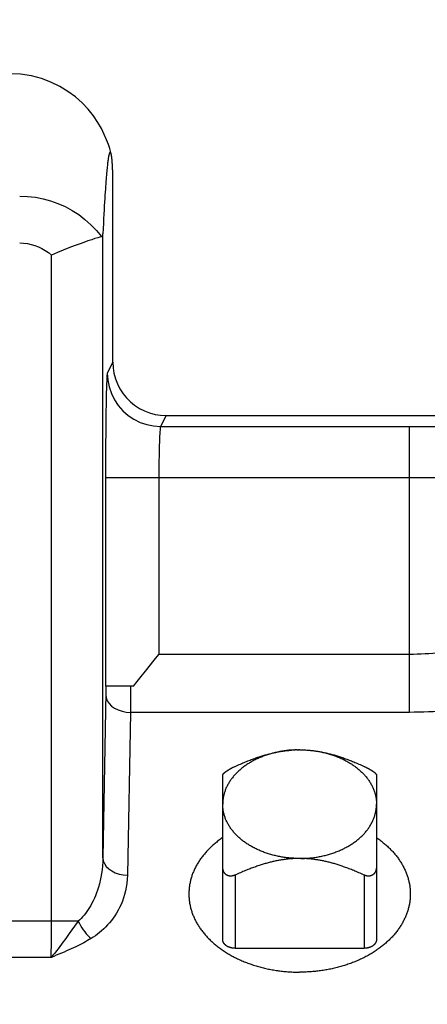
# Model space of a CAD drawing. Units: inches. Extents: x 0 to 180, y -147 to 17.
# Drawn here: x 8 to 8, y 8 to 9 of the extents above; entities that cross this region are included whole.
import ezdxf

# ---------------------------------------------------------------- set-up
doc = ezdxf.new("R2010")
doc.units = ezdxf.units.IN
doc.header["$LTSCALE"] = 1.21
doc.header["$MEASUREMENT"] = 0
doc.layers.get('0').update_dxf_attribs({"linetype": 'CONTINUOUS'})
for name, color, linetype in [('AXIS', 7, 'CONTINUOUS'), ('DIMENSIONS', 7, 'CONTINUOUS'), ('ROUNDS', 7, 'CONTINUOUS')]:
    doc.layers.add(name, color=color, linetype=linetype)
doc.styles.get("Standard").update_dxf_attribs({"font": 'txt', "width": 0.8})
doc.dimstyles.new('DIMSTYLE_2', dxfattribs={"dimtxt": 0.125, "dimasz": 0.1875, "dimexe": 0.125, "dimexo": 0.0625, "dimgap": 0.09, "dimtad": 0, "dimtih": 1, "dimtoh": 1, "dimlfac": 4, "dimzin": 4, "dimdsep": 46, "dimtxsty": 'STANDARD', "dimblk": '_FILLED', "dimblk1": '_FILLED', "dimblk2": '_FILLED', "dimcen": 0.09, "dimadec": 0, "dimazin": 0, "dimtp": 0.01, "dimtm": 0.01, "dimtfac": 1, "dimtmove": 0, "dimatfit": 2, "dimldrblk": '_FILLED', "dimfxl": 1, "dimtolj": 1, "dimtzin": 4, "dimarcsym": 0})
doc.dimstyles.new('DIMSTYLE_3', dxfattribs={"dimtxt": 0.125, "dimasz": 0.1875, "dimexe": 0.125, "dimexo": 0.0625, "dimgap": 0.0625, "dimtad": 0, "dimtih": 1, "dimtoh": 1, "dimlfac": 4, "dimzin": 4, "dimdsep": 46, "dimtxsty": 'STANDARD', "dimblk": '_FILLED', "dimblk1": '_FILLED', "dimblk2": '_FILLED', "dimcen": 0.09, "dimadec": 0, "dimazin": 0, "dimtp": 0.01, "dimtm": 0.01, "dimtfac": 1, "dimtofl": 0, "dimtmove": 0, "dimatfit": 3, "dimldrblk": '_FILLED', "dimfxl": 1, "dimtolj": 1, "dimtzin": 4, "dimarcsym": 0})

# ---------------------------------------------------------------- blocks, each defined once
blk = doc.blocks.new('_FILLED')
at = {"color": 0, "linetype": 'BYBLOCK'}
blk.add_solid([(0, 0), (-1, 0.1667), (-1, -0.1667)], dxfattribs=at)
blk = doc.blocks.new('*D4')
at = {"layer": 'DIMENSIONS', "color": 2, "linetype": 'CONTINUOUS'}
for p, q in [((4.89342, 8.38124), (4.89342, 10.76492)), ((9.70592, 10.1394), (9.70592, 10.76492)), ((4.89342, 10.63992), (6.98717, 10.63992)), ((9.70592, 10.63992), (7.61217, 10.63992))]:
    blk.add_line(p, q, dxfattribs=at)
at = {"layer": 'DIMENSIONS', "color": 2, "linetype": 'CONTINUOUS', "xscale": 0.1875, "yscale": 0.1875, "zscale": 0.1875, "rotation": 180}
blk.add_blockref('_FILLED', (4.89342, 10.63992), dxfattribs=at)
at = {"layer": 'DIMENSIONS', "color": 2, "linetype": 'CONTINUOUS', "xscale": 0.1875, "yscale": 0.1875, "zscale": 0.1875}
blk.add_blockref('_FILLED', (9.70592, 10.63992), dxfattribs=at)
blk = doc.blocks.new('*D18')
at = {"layer": 'DIMENSIONS', "color": 2, "linetype": 'CONTINUOUS'}
for p, q in [((8.36212, 10.0468), (8.17462, 10.0468)), ((9.12769, 8.75863), (8.36212, 10.0468))]:
    blk.add_line(p, q, dxfattribs=at)
at = {"layer": 'DIMENSIONS', "color": 2, "linetype": 'CONTINUOUS', "xscale": 0.1875, "yscale": 0.1875, "zscale": 0.1875, "rotation": 300.723504543}
blk.add_blockref('_FILLED', (9.12769, 8.75863), dxfattribs=at)

msp = doc.modelspace()

# ---------------------------------------------------------------- linework, layer by layer
at = {"layer": 'AXIS', "color": 7, "linetype": 'CONTINUOUS'}
for p, q in [((7.60807, 8.98447), (7.60803, 8.98473)), ((7.60811, 8.98421), (7.60807, 8.98447)), ((7.60814, 8.98396), (7.60811, 8.98421)), ((7.60817, 8.9837), (7.60814, 8.98396)), ((7.60825, 8.98304), (7.60822, 8.9833)), ((7.60827, 8.98277), (7.60825, 8.98304)), ((7.6083, 8.98249), (7.60827, 8.98277)), ((7.60833, 8.9822), (7.6083, 8.98249)), ((7.60837, 8.98174), (7.60833, 8.9822)), ((7.60841, 8.98125), (7.60837, 8.98174)), ((7.60845, 8.98071), (7.60841, 8.98125)), ((7.60849, 8.98009), (7.60845, 8.98071)), ((7.60852, 8.97963), (7.60849, 8.98009)), ((7.60855, 8.97914), (7.60852, 8.97963)), ((7.60857, 8.97861), (7.60855, 8.97914)), ((7.6086, 8.97805), (7.60857, 8.97861)), ((7.60862, 8.97746), (7.6086, 8.97805)), ((7.60865, 8.97683), (7.60862, 8.97746)), ((7.60867, 8.97616), (7.60865, 8.97683)), ((7.60869, 8.97544), (7.60867, 8.97616)), ((7.6087, 8.97465), (7.60869, 8.97544)), ((7.60871, 8.97374), (7.6087, 8.97465)), ((7.60872, 8.97271), (7.60871, 8.97374)), ((7.60872, 8.85914), (7.60872, 8.97271)), ((7.6412, 8.82664), (7.97128, 8.82664)), ((7.6213, 8.66146), (7.60432, 8.66146)), ((7.71901, 8.62261), (7.71822, 8.62256)), ((7.71877, 8.6226), (7.71932, 8.62263)), ((7.71901, 8.62261), (7.71987, 8.62265)), ((7.72046, 8.62267), (7.71973, 8.62265)), ((7.72118, 8.62269), (7.72042, 8.62267)), ((7.72097, 8.62269), (7.72152, 8.6227)), ((7.72118, 8.62269), (7.72207, 8.62271)), ((7.72262, 8.62271), (7.7219, 8.62271)), ((7.72262, 8.62271), (7.72334, 8.62271)), ((7.72317, 8.62271), (7.72406, 8.62269)), ((7.72372, 8.6227), (7.72427, 8.62269)), ((7.72406, 8.62269), (7.72482, 8.62267)), ((7.72478, 8.62267), (7.72551, 8.62265)), ((7.72537, 8.62265), (7.72623, 8.62261)), ((7.72592, 8.62263), (7.72647, 8.6226)), ((7.72623, 8.62261), (7.72702, 8.62256)), ((7.68238, 8.61216), (7.68272, 8.61232)), ((7.76235, 8.6124), (7.76269, 8.61224)), ((7.67574, 8.50692), (7.67574, 8.60726)), ((7.76949, 8.60726), (7.76949, 8.50692))]:
    msp.add_line(p, q, dxfattribs=at)
at = {"layer": 'AXIS', "color": 9, "linetype": 'CONTINUOUS'}
for p, q in [((7.60271, 8.55687), (7.60271, 8.93741)), ((7.57146, 8.51815), (7.57146, 8.92453)), ((7.60872, 8.85914), (7.60539, 8.85249)), ((7.6412, 8.82664), (7.63789, 8.82001)), ((7.63789, 8.82001), (7.78967, 8.82001)), ((7.78967, 8.64557), (7.78967, 8.82001)), ((7.60432, 8.78878), (7.60432, 8.66146)), ((7.60432, 8.78878), (7.78967, 8.78878)), ((7.63681, 8.78878), (7.63681, 8.68092)), ((7.78967, 8.68092), (7.63681, 8.68092)), ((7.60447, 8.65791), (7.60271, 8.55687)), ((7.60449, 8.65967), (7.60447, 8.65791)), ((7.60451, 8.66146), (7.60449, 8.65967)), ((7.61957, 8.66146), (7.61955, 8.6588)), ((7.61944, 8.64557), (7.6177, 8.54626)), ((7.78967, 8.64557), (7.61944, 8.64557)), ((7.68324, 8.54628), (7.68324, 8.50162)), ((7.76199, 8.54628), (7.76199, 8.50162)), ((7.58769, 8.51815), (7.4364, 8.51815)), ((7.58546, 8.51506), (7.58223, 8.51058)), ((7.58769, 8.51815), (7.58546, 8.51506)), ((7.57113, 8.49605), (7.43695, 8.49606))]:
    msp.add_line(p, q, dxfattribs=at)
at = {"layer": 'AXIS', "color": 7, "linetype": 'CONTINUOUS'}
for points in [[(7.60774, 8.98628), (7.60749, 8.98722), (7.60684, 8.9895), (7.60603, 8.99199), (7.60497, 8.99486), (7.60357, 8.99815), (7.60179, 9.00175), (7.5996, 9.00553), (7.59693, 9.00946), (7.59374, 9.01347), (7.59008, 9.01734), (7.58599, 9.021), (7.58141, 9.02441), (7.57641, 9.02746), (7.57103, 9.03009), (7.56527, 9.03225), (7.5591, 9.03387), (7.55254, 9.03489), (7.54621, 9.03521)], [(7.60771, 8.9864), (7.60768, 8.9865), (7.60765, 8.9866), (7.60762, 8.9867), (7.60758, 8.98679), (7.60755, 8.98688), (7.60752, 8.98696), (7.60748, 8.98704), (7.60745, 8.98711), (7.60741, 8.98717), (7.60737, 8.98722), (7.60733, 8.98727), (7.60729, 8.98731), (7.60725, 8.98733), (7.60721, 8.98735), (7.60716, 8.98736), (7.60712, 8.98735), (7.60707, 8.98733), (7.60702, 8.9873), (7.60697, 8.98725), (7.60692, 8.98719), (7.60687, 8.98711), (7.60682, 8.98701), (7.60676, 8.9869), (7.60671, 8.98676), (7.60665, 8.98661), (7.60659, 8.98643), (7.60653, 8.98623), (7.60647, 8.98601), (7.60641, 8.98575), (7.60634, 8.98547), (7.60628, 8.98517), (7.60621, 8.98483), (7.60614, 8.98445), (7.60607, 8.98405), (7.60599, 8.9836), (7.60592, 8.98312), (7.60584, 8.9826), (7.60576, 8.98203), (7.60568, 8.98141), (7.60559, 8.98075), (7.60551, 8.98004), (7.60542, 8.97927), (7.60533, 8.97845), (7.60524, 8.97757), (7.60515, 8.97662), (7.60505, 8.97561), (7.60495, 8.97453), (7.60485, 8.97338), (7.60475, 8.97216), (7.60464, 8.97085), (7.60453, 8.96945), (7.60442, 8.96797), (7.60431, 8.96639), (7.60419, 8.9647), (7.60407, 8.96291), (7.60395, 8.961), (7.60383, 8.95897), (7.6037, 8.95681), (7.60357, 8.95451), (7.60343, 8.95207), (7.60329, 8.94948), (7.60315, 8.94673), (7.60301, 8.94379), (7.60286, 8.94069), (7.60271, 8.93741)], [(7.60803, 8.98473), (7.60802, 8.98485), (7.608, 8.98498), (7.60798, 8.9851), (7.60795, 8.98523), (7.60793, 8.98535), (7.60791, 8.98548), (7.60789, 8.9856), (7.60786, 8.98572), (7.60784, 8.98584), (7.60781, 8.98595), (7.60779, 8.98607), (7.60776, 8.98618), (7.60774, 8.98628)], [(7.60822, 8.9833), (7.6082, 8.98344), (7.60817, 8.9837)], [(7.60183, 8.93586), (7.60086, 8.93555), (7.59953, 8.93513), (7.59786, 8.93459), (7.59587, 8.93393), (7.59359, 8.93316), (7.59101, 8.93227), (7.58818, 8.93127), (7.58512, 8.93014), (7.58188, 8.92891), (7.57849, 8.92756), (7.57501, 8.9261), (7.57146, 8.92453)], [(7.60183, 8.93586), (7.60208, 8.93597), (7.60229, 8.93614), (7.60246, 8.93637), (7.60258, 8.93666), (7.60267, 8.93701), (7.60271, 8.93741)], [(7.60872, 8.85914), (7.60889, 8.85577), (7.60942, 8.85242), (7.6103, 8.84913), (7.61152, 8.84592), (7.61309, 8.84285), (7.61496, 8.83999), (7.61708, 8.83737), (7.61944, 8.83501), (7.62206, 8.83288), (7.62492, 8.83102), (7.62799, 8.82945), (7.63119, 8.82822), (7.63448, 8.82735), (7.63783, 8.82682), (7.6412, 8.82664)], [(7.62859, 8.6707), (7.634, 8.6774), (7.63681, 8.68092)], [(7.62132, 8.66146), (7.62361, 8.66443), (7.62604, 8.66751), (7.62859, 8.6707)], [(7.71829, 8.62257), (7.71758, 8.62252), (7.71686, 8.62246), (7.71614, 8.62239), (7.71543, 8.62232), (7.71472, 8.62223), (7.71401, 8.62214), (7.7133, 8.62205), (7.71259, 8.62194), (7.71189, 8.62183), (7.71119, 8.62171), (7.71049, 8.62158), (7.70979, 8.62144), (7.7091, 8.6213), (7.70841, 8.62115), (7.70772, 8.62099), (7.70704, 8.62083), (7.70636, 8.62065), (7.70569, 8.62047), (7.70502, 8.62028), (7.70435, 8.62009), (7.70369, 8.61989), (7.70303, 8.61968), (7.70237, 8.61946), (7.70173, 8.61923), (7.70108, 8.619), (7.70044, 8.61877), (7.69981, 8.61852), (7.69918, 8.61827), (7.69856, 8.61801), (7.69794, 8.61774), (7.69733, 8.61747), (7.69673, 8.61719), (7.69613, 8.61691), (7.69554, 8.61662), (7.69495, 8.61632), (7.69437, 8.61601), (7.6938, 8.6157), (7.69323, 8.61539), (7.69267, 8.61506), (7.69212, 8.61473), (7.69158, 8.6144), (7.69104, 8.61406), (7.69051, 8.61371), (7.68999, 8.61336), (7.68947, 8.613), (7.68897, 8.61264), (7.68847, 8.61227), (7.68798, 8.61189), (7.6875, 8.61151), (7.68702, 8.61113), (7.68656, 8.61074), (7.6861, 8.61034), (7.68565, 8.60994), (7.68521, 8.60954), (7.68478, 8.60913), (7.68436, 8.60871), (7.68395, 8.6083), (7.68354, 8.60787), (7.68315, 8.60744), (7.68277, 8.60701), (7.68239, 8.60658), (7.68202, 8.60614), (7.68167, 8.60569), (7.68132, 8.60524), (7.68099, 8.60479), (7.68066, 8.60434), (7.68034, 8.60388), (7.68004, 8.60342), (7.67974, 8.60295), (7.67945, 8.60248), (7.67918, 8.60201), (7.67891, 8.60154), (7.67865, 8.60106), (7.67841, 8.60058), (7.67817, 8.6001), (7.67795, 8.59961), (7.67774, 8.59912), (7.67753, 8.59863), (7.67734, 8.59814), (7.67716, 8.59765), (7.67699, 8.59715), (7.67683, 8.59665), (7.67668, 8.59616), (7.67654, 8.59565), (7.67642, 8.59515), (7.6763, 8.59465), (7.67619, 8.59414), (7.6761, 8.59364), (7.67602, 8.59313), (7.67594, 8.59262), (7.67588, 8.59211), (7.67583, 8.5916), (7.67579, 8.59109), (7.67577, 8.59058), (7.67575, 8.59007), (7.67574, 8.58956)], [(7.68324, 8.61257), (7.68409, 8.61295), (7.68492, 8.61332), (7.68573, 8.61368), (7.68653, 8.61402), (7.68732, 8.61436), (7.68809, 8.61469), (7.68885, 8.615), (7.6896, 8.61531), (7.69034, 8.61561), (7.69107, 8.6159), (7.69179, 8.61618), (7.69249, 8.61645), (7.69319, 8.61672), (7.69388, 8.61698), (7.69457, 8.61723), (7.69524, 8.61747), (7.69591, 8.61771), (7.69657, 8.61793), (7.69722, 8.61816), (7.69787, 8.61837), (7.69851, 8.61858), (7.69914, 8.61878), (7.69977, 8.61898), (7.70039, 8.61917), (7.70101, 8.61936), (7.70163, 8.61954), (7.70224, 8.61971), (7.70284, 8.61988), (7.70344, 8.62004), (7.70404, 8.6202), (7.70463, 8.62035), (7.70522, 8.6205), (7.70581, 8.62064), (7.70639, 8.62078), (7.70697, 8.62091), (7.70755, 8.62104), (7.70813, 8.62116), (7.7087, 8.62128), (7.70927, 8.62139), (7.70984, 8.6215), (7.71041, 8.6216), (7.71098, 8.6217), (7.71154, 8.6218), (7.7121, 8.62189), (7.71266, 8.62197), (7.71322, 8.62205), (7.71378, 8.62213), (7.71434, 8.6222), (7.7149, 8.62226), (7.71545, 8.62232), (7.71601, 8.62238), (7.71656, 8.62243), (7.71711, 8.62248), (7.71766, 8.62252)], [(7.72694, 8.62257), (7.72766, 8.62252), (7.72838, 8.62246), (7.7291, 8.62239), (7.72981, 8.62232), (7.73052, 8.62223), (7.73123, 8.62214), (7.73194, 8.62205), (7.73265, 8.62194), (7.73335, 8.62183), (7.73405, 8.62171), (7.73475, 8.62158), (7.73545, 8.62144), (7.73614, 8.6213), (7.73683, 8.62115), (7.73752, 8.62099), (7.7382, 8.62083), (7.73888, 8.62065), (7.73955, 8.62047), (7.74022, 8.62028), (7.74089, 8.62009), (7.74155, 8.61989), (7.74221, 8.61968), (7.74287, 8.61946), (7.74351, 8.61923), (7.74416, 8.619), (7.7448, 8.61877), (7.74543, 8.61852), (7.74606, 8.61827), (7.74668, 8.61801), (7.7473, 8.61774), (7.74791, 8.61747), (7.74851, 8.61719), (7.74911, 8.61691), (7.7497, 8.61662), (7.75029, 8.61632), (7.75087, 8.61601), (7.75144, 8.6157), (7.75201, 8.61539), (7.75257, 8.61506), (7.75312, 8.61473), (7.75366, 8.6144), (7.7542, 8.61406), (7.75473, 8.61371), (7.75525, 8.61336), (7.75577, 8.613), (7.75627, 8.61264), (7.75677, 8.61227), (7.75726, 8.61189), (7.75774, 8.61151), (7.75822, 8.61113), (7.75868, 8.61074), (7.75914, 8.61034), (7.75959, 8.60994), (7.76003, 8.60954), (7.76046, 8.60913), (7.76088, 8.60871), (7.76129, 8.6083), (7.76169, 8.60787), (7.76209, 8.60744), (7.76247, 8.60701), (7.76285, 8.60658), (7.76321, 8.60614), (7.76357, 8.60569), (7.76392, 8.60524), (7.76425, 8.60479), (7.76458, 8.60434), (7.7649, 8.60388), (7.7652, 8.60342), (7.7655, 8.60295), (7.76579, 8.60248), (7.76606, 8.60201), (7.76633, 8.60154), (7.76659, 8.60106), (7.76683, 8.60058), (7.76706, 8.6001), (7.76729, 8.59961), (7.7675, 8.59912), (7.76771, 8.59863), (7.7679, 8.59814), (7.76808, 8.59765), (7.76825, 8.59715), (7.76841, 8.59665), (7.76856, 8.59616), (7.7687, 8.59565), (7.76882, 8.59515), (7.76894, 8.59465), (7.76905, 8.59414), (7.76914, 8.59364), (7.76922, 8.59313), (7.76929, 8.59262), (7.76936, 8.59211), (7.76941, 8.5916), (7.76944, 8.59109), (7.76947, 8.59058), (7.76949, 8.59007), (7.76949, 8.58956)], [(7.72757, 8.62252), (7.72813, 8.62248), (7.72868, 8.62243), (7.72923, 8.62238), (7.72979, 8.62232), (7.73034, 8.62226), (7.7309, 8.6222), (7.73146, 8.62213), (7.73202, 8.62205), (7.73258, 8.62197), (7.73314, 8.62189), (7.7337, 8.6218), (7.73426, 8.6217), (7.73483, 8.6216), (7.7354, 8.6215), (7.73597, 8.62139), (7.73654, 8.62128), (7.73711, 8.62116), (7.73769, 8.62104), (7.73826, 8.62091), (7.73885, 8.62078), (7.73943, 8.62064), (7.74002, 8.6205), (7.74061, 8.62035), (7.7412, 8.6202), (7.7418, 8.62004), (7.7424, 8.61988), (7.743, 8.61971), (7.74361, 8.61954), (7.74423, 8.61936), (7.74485, 8.61917), (7.74547, 8.61898), (7.7461, 8.61878), (7.74673, 8.61858), (7.74737, 8.61837), (7.74802, 8.61816), (7.74867, 8.61793), (7.74933, 8.61771), (7.75, 8.61747), (7.75067, 8.61723), (7.75135, 8.61698), (7.75205, 8.61672), (7.75274, 8.61645), (7.75345, 8.61618), (7.75417, 8.6159), (7.7549, 8.61561), (7.75564, 8.61531), (7.75639, 8.615), (7.75715, 8.61469), (7.75792, 8.61436), (7.75871, 8.61402), (7.75951, 8.61368), (7.76032, 8.61332), (7.76115, 8.61295), (7.76199, 8.61257)], [(7.67574, 8.60726), (7.67575, 8.60731), (7.67575, 8.60736), (7.67576, 8.60741), (7.67578, 8.60746), (7.6758, 8.60751), (7.67582, 8.60756), (7.67584, 8.60761), (7.67587, 8.60767), (7.6759, 8.60773), (7.67594, 8.60778), (7.67598, 8.60784), (7.67602, 8.6079), (7.67606, 8.60796), (7.67611, 8.60802), (7.67616, 8.60808), (7.67621, 8.60815), (7.67627, 8.60821), (7.67633, 8.60827), (7.67639, 8.60834), (7.67645, 8.6084), (7.67652, 8.60847), (7.67659, 8.60854), (7.67666, 8.6086), (7.67673, 8.60867), (7.67681, 8.60874), (7.67689, 8.60881), (7.67697, 8.60888), (7.67705, 8.60894), (7.67714, 8.60901), (7.67722, 8.60908), (7.67731, 8.60916), (7.6774, 8.60923), (7.6775, 8.6093), (7.67759, 8.60937), (7.67769, 8.60944), (7.67779, 8.60951), (7.67789, 8.60959), (7.67799, 8.60966), (7.6781, 8.60973), (7.67821, 8.60981), (7.67832, 8.60988), (7.67843, 8.60996), (7.67854, 8.61003), (7.67866, 8.61011), (7.67877, 8.61018), (7.67889, 8.61026), (7.67902, 8.61033), (7.67914, 8.61041), (7.67927, 8.61049), (7.67939, 8.61056), (7.67952, 8.61064), (7.67965, 8.61072), (7.67979, 8.6108), (7.67992, 8.61088), (7.68006, 8.61096), (7.6802, 8.61103), (7.68034, 8.61111), (7.68049, 8.61119), (7.68064, 8.61127), (7.68078, 8.61135), (7.68093, 8.61143), (7.68109, 8.61151), (7.68124, 8.61159), (7.6814, 8.61168)], [(7.6814, 8.61168), (7.68172, 8.61184), (7.68188, 8.61192)], [(7.68188, 8.61192), (7.68221, 8.61208), (7.68238, 8.61216)], [(7.68272, 8.61232), (7.68307, 8.61249), (7.68324, 8.61257)], [(7.76199, 8.61257), (7.76217, 8.61249), (7.76235, 8.6124)], [(7.76269, 8.61224), (7.76303, 8.61208), (7.7632, 8.612), (7.76337, 8.61191)], [(7.76337, 8.61191), (7.7637, 8.61175), (7.76386, 8.61166), (7.76402, 8.61158), (7.76418, 8.6115), (7.76433, 8.61142), (7.76449, 8.61134), (7.76464, 8.61125), (7.76479, 8.61117), (7.76494, 8.61109), (7.76508, 8.61101), (7.76522, 8.61093), (7.76536, 8.61085), (7.7655, 8.61077), (7.76564, 8.61069), (7.76577, 8.61061), (7.7659, 8.61053), (7.76603, 8.61045), (7.76616, 8.61038), (7.76628, 8.6103), (7.7664, 8.61022), (7.76652, 8.61015), (7.76664, 8.61007), (7.76676, 8.60999), (7.76687, 8.60992), (7.76698, 8.60984), (7.76709, 8.60977), (7.7672, 8.60969), (7.7673, 8.60962), (7.76741, 8.60955), (7.76751, 8.60947), (7.7676, 8.6094), (7.7677, 8.60933), (7.76779, 8.60926), (7.76789, 8.60919), (7.76798, 8.60912), (7.76806, 8.60905), (7.76815, 8.60898), (7.76823, 8.60891), (7.76831, 8.60884), (7.76839, 8.60877), (7.76847, 8.6087), (7.76854, 8.60864), (7.76861, 8.60857), (7.76868, 8.6085), (7.76875, 8.60844), (7.76881, 8.60838), (7.76887, 8.60831), (7.76893, 8.60825), (7.76899, 8.60819), (7.76905, 8.60812), (7.7691, 8.60806), (7.76915, 8.608), (7.76919, 8.60794), (7.76923, 8.60788), (7.76927, 8.60783), (7.76931, 8.60777), (7.76934, 8.60771), (7.76937, 8.60766), (7.7694, 8.60761), (7.76943, 8.60755), (7.76945, 8.6075), (7.76946, 8.60745), (7.76948, 8.6074), (7.76949, 8.60736), (7.76949, 8.60731), (7.76949, 8.60726)], [(7.72317, 8.55642), (7.7219, 8.55642), (7.72118, 8.55643), (7.72046, 8.55645), (7.71973, 8.55648), (7.71901, 8.55652), (7.71829, 8.55656), (7.71758, 8.55661), (7.71686, 8.55667), (7.71614, 8.55674), (7.71543, 8.55681), (7.71472, 8.55689), (7.71401, 8.55698), (7.7133, 8.55708), (7.71259, 8.55719), (7.71189, 8.5573), (7.71119, 8.55742), (7.71049, 8.55755), (7.70979, 8.55768), (7.7091, 8.55783), (7.70841, 8.55798), (7.70772, 8.55814), (7.70704, 8.5583), (7.70636, 8.55848), (7.70569, 8.55866), (7.70502, 8.55884), (7.70435, 8.55904), (7.70369, 8.55924), (7.70303, 8.55945), (7.70237, 8.55967), (7.70173, 8.55989), (7.70108, 8.56012), (7.70044, 8.56036), (7.69981, 8.56061), (7.69918, 8.56086), (7.69856, 8.56112), (7.69794, 8.56138), (7.69733, 8.56165), (7.69673, 8.56193), (7.69613, 8.56222), (7.69554, 8.56251), (7.69495, 8.56281), (7.69437, 8.56311), (7.6938, 8.56342), (7.69323, 8.56374), (7.69267, 8.56406), (7.69212, 8.56439), (7.69158, 8.56473), (7.69104, 8.56507), (7.69051, 8.56542), (7.68999, 8.56577), (7.68947, 8.56613), (7.68897, 8.56649), (7.68847, 8.56686), (7.68798, 8.56723), (7.6875, 8.56761), (7.68702, 8.568), (7.68656, 8.56839), (7.6861, 8.56878), (7.68565, 8.56918), (7.68521, 8.56959), (7.68478, 8.57), (7.68436, 8.57041), (7.68395, 8.57083), (7.68354, 8.57126), (7.68315, 8.57168), (7.68277, 8.57211), (7.68239, 8.57255), (7.68202, 8.57299), (7.68167, 8.57343), (7.68132, 8.57388), (7.68099, 8.57433), (7.68066, 8.57479), (7.68034, 8.57525), (7.68004, 8.57571), (7.67974, 8.57618), (7.67945, 8.57664), (7.67918, 8.57712), (7.67891, 8.57759), (7.67865, 8.57807), (7.67841, 8.57855), (7.67817, 8.57903), (7.67795, 8.57952), (7.67774, 8.58), (7.67753, 8.58049), (7.67734, 8.58098), (7.67716, 8.58148), (7.67699, 8.58197), (7.67683, 8.58247), (7.67668, 8.58297), (7.67654, 8.58347), (7.67642, 8.58398), (7.6763, 8.58448), (7.67619, 8.58498), (7.6761, 8.58549), (7.67602, 8.586), (7.67594, 8.58651), (7.67588, 8.58701), (7.67583, 8.58752), (7.67579, 8.58803), (7.67577, 8.58854), (7.67575, 8.58905), (7.67574, 8.58956)], [(7.72334, 8.55642), (7.72406, 8.55643), (7.72478, 8.55645), (7.72551, 8.55648), (7.72623, 8.55652), (7.72694, 8.55656), (7.72766, 8.55661), (7.72838, 8.55667), (7.7291, 8.55674), (7.72981, 8.55681), (7.73052, 8.55689), (7.73123, 8.55698), (7.73194, 8.55708), (7.73265, 8.55719), (7.73335, 8.5573), (7.73405, 8.55742), (7.73475, 8.55755), (7.73545, 8.55768), (7.73614, 8.55783), (7.73683, 8.55798), (7.73752, 8.55814), (7.7382, 8.5583), (7.73888, 8.55848), (7.73955, 8.55866), (7.74022, 8.55884), (7.74089, 8.55904), (7.74155, 8.55924), (7.74221, 8.55945), (7.74287, 8.55967), (7.74351, 8.55989), (7.74416, 8.56012), (7.7448, 8.56036), (7.74543, 8.56061), (7.74606, 8.56086), (7.74668, 8.56112), (7.7473, 8.56138), (7.74791, 8.56165), (7.74851, 8.56193), (7.74911, 8.56222), (7.7497, 8.56251), (7.75029, 8.56281), (7.75087, 8.56311), (7.75144, 8.56342), (7.75201, 8.56374), (7.75257, 8.56406), (7.75312, 8.56439), (7.75366, 8.56473), (7.7542, 8.56507), (7.75473, 8.56542), (7.75525, 8.56577), (7.75577, 8.56613), (7.75627, 8.56649), (7.75677, 8.56686), (7.75726, 8.56723), (7.75774, 8.56761), (7.75822, 8.568), (7.75868, 8.56839), (7.75914, 8.56878), (7.75959, 8.56918), (7.76003, 8.56959), (7.76046, 8.57), (7.76088, 8.57041), (7.76129, 8.57083), (7.76169, 8.57126), (7.76209, 8.57168), (7.76247, 8.57211), (7.76285, 8.57255), (7.76321, 8.57299), (7.76357, 8.57343), (7.76392, 8.57388), (7.76425, 8.57433), (7.76458, 8.57479), (7.7649, 8.57525), (7.7652, 8.57571), (7.7655, 8.57618), (7.76579, 8.57664), (7.76606, 8.57712), (7.76633, 8.57759), (7.76659, 8.57807), (7.76683, 8.57855), (7.76706, 8.57903), (7.76729, 8.57952), (7.7675, 8.58), (7.76771, 8.58049), (7.7679, 8.58098), (7.76808, 8.58148), (7.76825, 8.58197), (7.76841, 8.58247), (7.76856, 8.58297), (7.7687, 8.58347), (7.76882, 8.58398), (7.76894, 8.58448), (7.76905, 8.58498), (7.76914, 8.58549), (7.76922, 8.586), (7.76929, 8.58651), (7.76936, 8.58701), (7.76941, 8.58752), (7.76944, 8.58803), (7.76947, 8.58854), (7.76949, 8.58905), (7.76949, 8.58956)], [(7.67574, 8.56911), (7.67546, 8.56891), (7.67489, 8.56851), (7.67433, 8.56811), (7.67377, 8.5677), (7.67322, 8.56729), (7.67267, 8.56687), (7.67214, 8.56645), (7.67161, 8.56602), (7.67108, 8.56559), (7.67057, 8.56515), (7.67006, 8.56471), (7.66956, 8.56427), (7.66907, 8.56382), (7.66858, 8.56337), (7.66811, 8.56291), (7.66764, 8.56245), (7.66717, 8.56198), (7.66672, 8.56152), (7.66627, 8.56104), (7.66584, 8.56057), (7.66541, 8.56009), (7.66498, 8.5596), (7.66457, 8.55912), (7.66416, 8.55863), (7.66377, 8.55813), (7.66338, 8.55764), (7.663, 8.55714), (7.66262, 8.55663), (7.66226, 8.55613), (7.6619, 8.55562), (7.66156, 8.55511), (7.66122, 8.55459), (7.66089, 8.55407), (7.66057, 8.55355), (7.66026, 8.55303), (7.65996, 8.5525), (7.65966, 8.55197), (7.65938, 8.55144), (7.6591, 8.55091), (7.65883, 8.55037), (7.65857, 8.54984), (7.65832, 8.5493), (7.65808, 8.54875), (7.65785, 8.54821), (7.65763, 8.54766), (7.65742, 8.54712), (7.65722, 8.54657), (7.65702, 8.54602), (7.65684, 8.54546), (7.65666, 8.54491), (7.6565, 8.54435), (7.65634, 8.5438), (7.65619, 8.54324), (7.65605, 8.54268), (7.65593, 8.54212), (7.65581, 8.54156), (7.6557, 8.54099), (7.6556, 8.54043), (7.65551, 8.53986), (7.65543, 8.5393), (7.65535, 8.53873), (7.65529, 8.53817), (7.65524, 8.5376), (7.6552, 8.53703), (7.65516, 8.53647), (7.65514, 8.5359), (7.65512, 8.53533), (7.65512, 8.53476), (7.65512, 8.53419), (7.65514, 8.53363), (7.65515, 8.53328)], [(7.76949, 8.56911), (7.76978, 8.56891), (7.77035, 8.56851), (7.77091, 8.56811), (7.77147, 8.5677), (7.77202, 8.56729), (7.77257, 8.56687), (7.7731, 8.56645), (7.77363, 8.56602), (7.77416, 8.56559), (7.77467, 8.56515), (7.77518, 8.56471), (7.77568, 8.56427), (7.77617, 8.56382), (7.77666, 8.56337), (7.77713, 8.56291), (7.7776, 8.56245), (7.77807, 8.56198), (7.77852, 8.56152), (7.77897, 8.56104), (7.7794, 8.56057), (7.77983, 8.56009), (7.78026, 8.5596), (7.78067, 8.55912), (7.78108, 8.55863), (7.78147, 8.55813), (7.78186, 8.55764), (7.78224, 8.55714), (7.78262, 8.55663), (7.78298, 8.55613), (7.78334, 8.55562), (7.78368, 8.55511), (7.78402, 8.55459), (7.78435, 8.55407), (7.78467, 8.55355), (7.78498, 8.55303), (7.78528, 8.5525), (7.78558, 8.55197), (7.78586, 8.55144), (7.78614, 8.55091), (7.78641, 8.55037), (7.78667, 8.54984), (7.78691, 8.5493), (7.78715, 8.54875), (7.78739, 8.54821), (7.78761, 8.54766), (7.78782, 8.54712), (7.78802, 8.54657), (7.78822, 8.54602), (7.7884, 8.54546), (7.78858, 8.54491), (7.78874, 8.54435), (7.7889, 8.5438), (7.78905, 8.54324), (7.78919, 8.54268), (7.78931, 8.54212), (7.78943, 8.54156), (7.78954, 8.54099), (7.78964, 8.54043), (7.78973, 8.53986), (7.78981, 8.5393), (7.78989, 8.53873), (7.78995, 8.53817), (7.79, 8.5376), (7.79004, 8.53703), (7.79008, 8.53647), (7.7901, 8.5359), (7.79012, 8.53533), (7.79012, 8.53476), (7.79012, 8.53419), (7.7901, 8.53363), (7.79009, 8.53328)], [(7.72334, 8.55642), (7.72207, 8.55642), (7.72152, 8.55641), (7.72097, 8.5564), (7.72042, 8.55638), (7.71987, 8.55636), (7.71932, 8.55634), (7.71877, 8.55631), (7.71822, 8.55627), (7.71766, 8.55623), (7.71711, 8.55619), (7.71656, 8.55614), (7.71601, 8.55609), (7.71545, 8.55603), (7.7149, 8.55597), (7.71434, 8.5559), (7.71378, 8.55583), (7.71322, 8.55576), (7.71266, 8.55568), (7.7121, 8.55559), (7.71154, 8.5555), (7.71098, 8.55541), (7.71041, 8.55531), (7.70984, 8.55521), (7.70927, 8.5551), (7.7087, 8.55499), (7.70813, 8.55487), (7.70755, 8.55475), (7.70697, 8.55462), (7.70639, 8.55449), (7.70581, 8.55435), (7.70522, 8.55421), (7.70463, 8.55406), (7.70404, 8.55391), (7.70344, 8.55375), (7.70284, 8.55359), (7.70224, 8.55342), (7.70163, 8.55325), (7.70101, 8.55307), (7.70039, 8.55288), (7.69977, 8.55269), (7.69914, 8.55249), (7.69851, 8.55229), (7.69787, 8.55208), (7.69722, 8.55186), (7.69657, 8.55164), (7.69591, 8.55141), (7.69524, 8.55118), (7.69457, 8.55094), (7.69388, 8.55069), (7.69319, 8.55043), (7.6925, 8.55016), (7.69179, 8.54989), (7.69107, 8.54961), (7.69034, 8.54932), (7.6896, 8.54902), (7.68885, 8.54871), (7.68809, 8.5484), (7.68732, 8.54807), (7.68653, 8.54773), (7.68573, 8.54739), (7.68492, 8.54703), (7.68409, 8.54666), (7.68324, 8.54628)], [(7.76199, 8.54628), (7.76115, 8.54666), (7.76032, 8.54703), (7.75951, 8.54739), (7.75871, 8.54773), (7.75792, 8.54807), (7.75715, 8.5484), (7.75639, 8.54871), (7.75564, 8.54902), (7.7549, 8.54932), (7.75417, 8.54961), (7.75345, 8.54989), (7.75274, 8.55016), (7.75205, 8.55043), (7.75136, 8.55069), (7.75067, 8.55094), (7.75, 8.55118), (7.74933, 8.55141), (7.74867, 8.55164), (7.74802, 8.55186), (7.74737, 8.55208), (7.74673, 8.55229), (7.7461, 8.55249), (7.74547, 8.55269), (7.74485, 8.55288), (7.74423, 8.55307), (7.74361, 8.55325), (7.743, 8.55342), (7.7424, 8.55359), (7.7418, 8.55375), (7.7412, 8.55391), (7.74061, 8.55406), (7.74002, 8.55421), (7.73943, 8.55435), (7.73885, 8.55449), (7.73826, 8.55462), (7.73769, 8.55475), (7.73711, 8.55487), (7.73654, 8.55499), (7.73597, 8.5551), (7.7354, 8.55521), (7.73483, 8.55531), (7.73426, 8.55541), (7.7337, 8.5555), (7.73314, 8.55559), (7.73258, 8.55568), (7.73202, 8.55576), (7.73146, 8.55583), (7.7309, 8.5559), (7.73034, 8.55597), (7.72979, 8.55603), (7.72923, 8.55609), (7.72868, 8.55614), (7.72813, 8.55619), (7.72757, 8.55623), (7.72702, 8.55627), (7.72647, 8.55631), (7.72592, 8.55634), (7.72537, 8.55636), (7.72482, 8.55638), (7.72427, 8.5564), (7.72372, 8.55641), (7.72317, 8.55642)], [(7.68324, 8.54628), (7.68307, 8.5462), (7.68289, 8.54613), (7.68272, 8.54606), (7.68255, 8.546), (7.68238, 8.54594), (7.68221, 8.54589), (7.68204, 8.54584), (7.68187, 8.5458), (7.6817, 8.54577), (7.68154, 8.54573), (7.68138, 8.54571), (7.68122, 8.54569), (7.68106, 8.54567), (7.68091, 8.54566), (7.68075, 8.54565), (7.6806, 8.54564), (7.68045, 8.54564), (7.6803, 8.54565), (7.68016, 8.54566), (7.68002, 8.54567), (7.67988, 8.54569), (7.67974, 8.54571), (7.6796, 8.54573), (7.67947, 8.54576), (7.67934, 8.54579), (7.67921, 8.54583), (7.67908, 8.54587), (7.67896, 8.54591), (7.67884, 8.54596), (7.67872, 8.546), (7.6786, 8.54606), (7.67848, 8.54611), (7.67837, 8.54617), (7.67826, 8.54624), (7.67815, 8.5463), (7.67804, 8.54637), (7.67794, 8.54644), (7.67783, 8.54652), (7.67773, 8.54659), (7.67764, 8.54668), (7.67754, 8.54676), (7.67745, 8.54685), (7.67735, 8.54694), (7.67726, 8.54703), (7.67717, 8.54713), (7.67709, 8.54723), (7.67701, 8.54733), (7.67693, 8.54744), (7.67685, 8.54755), (7.67677, 8.54766), (7.6767, 8.54778), (7.67663, 8.5479), (7.67656, 8.54802), (7.67649, 8.54815), (7.67643, 8.54827), (7.67636, 8.54841), (7.67631, 8.54854), (7.67625, 8.54868), (7.67619, 8.54882), (7.67614, 8.54897), (7.67609, 8.54912), (7.67605, 8.54927), (7.67601, 8.54942), (7.67597, 8.54958), (7.67593, 8.54975), (7.6759, 8.54991), (7.67586, 8.55008), (7.67584, 8.55026), (7.67581, 8.55044), (7.67579, 8.55062), (7.67578, 8.5508), (7.67576, 8.55099), (7.67575, 8.55118), (7.67575, 8.55138), (7.67574, 8.55158)], [(7.76949, 8.55158), (7.76949, 8.55138), (7.76949, 8.55117), (7.76948, 8.55098), (7.76946, 8.55079), (7.76944, 8.5506), (7.76942, 8.55041), (7.7694, 8.55023), (7.76937, 8.55005), (7.76934, 8.54988), (7.7693, 8.54971), (7.76926, 8.54954), (7.76922, 8.54938), (7.76918, 8.54922), (7.76913, 8.54907), (7.76908, 8.54892), (7.76903, 8.54877), (7.76897, 8.54863), (7.76891, 8.54849), (7.76885, 8.54835), (7.76879, 8.54822), (7.76872, 8.54809), (7.76865, 8.54796), (7.76858, 8.54784), (7.76851, 8.54772), (7.76843, 8.54761), (7.76835, 8.54749), (7.76827, 8.54738), (7.76819, 8.54728), (7.7681, 8.54718), (7.76802, 8.54708), (7.76793, 8.54698), (7.76784, 8.54689), (7.76774, 8.5468), (7.76765, 8.54671), (7.76755, 8.54663), (7.76745, 8.54655), (7.76735, 8.54648), (7.76725, 8.5464), (7.76714, 8.54633), (7.76703, 8.54627), (7.76692, 8.5462), (7.76681, 8.54614), (7.7667, 8.54608), (7.76658, 8.54603), (7.76647, 8.54598), (7.76635, 8.54593), (7.76622, 8.54589), (7.7661, 8.54585), (7.76597, 8.54581), (7.76585, 8.54578), (7.76572, 8.54575), (7.76559, 8.54572), (7.76545, 8.5457), (7.76532, 8.54568), (7.76518, 8.54567), (7.76504, 8.54565), (7.76489, 8.54565), (7.76475, 8.54564), (7.7646, 8.54564), (7.76446, 8.54565), (7.76431, 8.54566), (7.76415, 8.54567), (7.764, 8.54569), (7.76384, 8.54571), (7.76368, 8.54574), (7.76352, 8.54577), (7.76336, 8.5458), (7.7632, 8.54585), (7.76303, 8.54589), (7.76286, 8.54594), (7.76269, 8.546), (7.76252, 8.54606), (7.76235, 8.54613), (7.76217, 8.5462), (7.76199, 8.54628)], [(7.65515, 8.53328), (7.65516, 8.53306), (7.6552, 8.53249), (7.65524, 8.53192), (7.65529, 8.53136), (7.65535, 8.53079), (7.65543, 8.53023), (7.65551, 8.52966), (7.6556, 8.5291), (7.6557, 8.52853), (7.65581, 8.52797), (7.65593, 8.52741), (7.65605, 8.52685), (7.65619, 8.52629), (7.65634, 8.52573), (7.6565, 8.52517), (7.65666, 8.52462), (7.65684, 8.52406), (7.65702, 8.52351), (7.65722, 8.52296), (7.65742, 8.52241), (7.65763, 8.52186), (7.65785, 8.52132), (7.65808, 8.52077), (7.65832, 8.52023), (7.65857, 8.51969), (7.65883, 8.51915), (7.6591, 8.51862), (7.65938, 8.51808), (7.65966, 8.51755), (7.65996, 8.51702), (7.66026, 8.5165), (7.66057, 8.51597), (7.66089, 8.51545), (7.66122, 8.51494), (7.66156, 8.51442), (7.6619, 8.51391), (7.66226, 8.5134), (7.66262, 8.51289), (7.663, 8.51239), (7.66338, 8.51189), (7.66377, 8.51139), (7.66416, 8.5109)], [(7.79009, 8.53328), (7.79008, 8.53306), (7.79004, 8.53249), (7.79, 8.53192), (7.78995, 8.53136), (7.78989, 8.53079), (7.78981, 8.53023), (7.78973, 8.52966), (7.78964, 8.5291), (7.78954, 8.52853), (7.78943, 8.52797), (7.78931, 8.52741), (7.78919, 8.52685), (7.78905, 8.52629), (7.7889, 8.52573), (7.78874, 8.52517), (7.78858, 8.52462), (7.7884, 8.52406), (7.78822, 8.52351), (7.78802, 8.52296), (7.78782, 8.52241), (7.78761, 8.52186), (7.78739, 8.52132), (7.78715, 8.52077), (7.78691, 8.52023), (7.78667, 8.51969), (7.78641, 8.51915), (7.78614, 8.51862), (7.78586, 8.51808), (7.78558, 8.51755), (7.78528, 8.51702), (7.78498, 8.5165), (7.78467, 8.51597), (7.78435, 8.51545), (7.78402, 8.51494), (7.78368, 8.51442)], [(7.78368, 8.51442), (7.78334, 8.51391), (7.78298, 8.5134), (7.78262, 8.51289), (7.78224, 8.51239), (7.78186, 8.51189), (7.78147, 8.51139), (7.78108, 8.5109), (7.78067, 8.51041), (7.78026, 8.50992), (7.77983, 8.50944), (7.7794, 8.50896), (7.77897, 8.50848), (7.77852, 8.50801), (7.77807, 8.50754)], [(7.66416, 8.5109), (7.66457, 8.51041), (7.66498, 8.50992), (7.66541, 8.50944)], [(7.66541, 8.50944), (7.66584, 8.50896), (7.66627, 8.50848), (7.66672, 8.50801), (7.66717, 8.50754), (7.66764, 8.50708), (7.66811, 8.50662), (7.66858, 8.50616)], [(7.77807, 8.50754), (7.7776, 8.50708), (7.77713, 8.50662), (7.77666, 8.50616), (7.77617, 8.50571), (7.77568, 8.50526), (7.77518, 8.50481), (7.77467, 8.50437)], [(7.66858, 8.50616), (7.66907, 8.50571), (7.66956, 8.50526), (7.67006, 8.50481), (7.67057, 8.50437), (7.67108, 8.50394), (7.67161, 8.50351), (7.67214, 8.50308), (7.67267, 8.50266)], [(7.67267, 8.50266), (7.67322, 8.50224), (7.67377, 8.50183), (7.67433, 8.50142), (7.67489, 8.50101), (7.67546, 8.50061), (7.67604, 8.50022), (7.67662, 8.49983)], [(7.77202, 8.50224), (7.77147, 8.50183), (7.77091, 8.50142), (7.77035, 8.50101), (7.76978, 8.50061), (7.7692, 8.50022), (7.76862, 8.49983), (7.76802, 8.49945), (7.76743, 8.49907), (7.76682, 8.49869), (7.76621, 8.49832), (7.7656, 8.49796), (7.76497, 8.4976), (7.76435, 8.49724), (7.76371, 8.4969), (7.76307, 8.49655), (7.76243, 8.49622), (7.76177, 8.49588), (7.76112, 8.49556), (7.76045, 8.49524), (7.75979, 8.49492), (7.75911, 8.49461), (7.75843, 8.49431), (7.75775, 8.49401), (7.75706, 8.49371), (7.75637, 8.49343), (7.75567, 8.49315), (7.75497, 8.49287), (7.75426, 8.4926), (7.75355, 8.49234), (7.75283, 8.49208), (7.75211, 8.49183), (7.75139, 8.49159), (7.75066, 8.49135), (7.74993, 8.49111), (7.74919, 8.49089), (7.74845, 8.49067), (7.74771, 8.49045), (7.74696, 8.49024), (7.74621, 8.49004), (7.74545, 8.48985), (7.7447, 8.48966), (7.74394, 8.48948), (7.74317, 8.4893), (7.74241, 8.48913), (7.74164, 8.48897), (7.74086, 8.48881), (7.74009, 8.48866), (7.73931, 8.48852), (7.73853, 8.48838), (7.73775, 8.48825), (7.73697, 8.48812), (7.73618, 8.48801), (7.73539, 8.4879), (7.7346, 8.48779), (7.73381, 8.48769), (7.73302, 8.4876), (7.73223, 8.48752), (7.73143, 8.48744), (7.73063, 8.48737), (7.72984, 8.48731), (7.72904, 8.48725), (7.72824, 8.4872), (7.72744, 8.48715), (7.72663, 8.48712), (7.72583, 8.48709), (7.72503, 8.48706), (7.72423, 8.48705), (7.72342, 8.48704), (7.72262, 8.48703)], [(7.77467, 8.50437), (7.77416, 8.50394), (7.77363, 8.50351), (7.7731, 8.50308), (7.77257, 8.50266), (7.77202, 8.50224)], [(7.67662, 8.49983), (7.67722, 8.49945), (7.67781, 8.49907), (7.67842, 8.49869), (7.67903, 8.49832), (7.67964, 8.49796), (7.68027, 8.4976), (7.68089, 8.49724), (7.68153, 8.4969), (7.68217, 8.49655)], [(7.68217, 8.49655), (7.68281, 8.49622), (7.68347, 8.49588), (7.68412, 8.49556), (7.68479, 8.49524), (7.68545, 8.49492), (7.68613, 8.49461), (7.6868, 8.49431), (7.68749, 8.49401), (7.68818, 8.49371), (7.68887, 8.49343), (7.68957, 8.49315), (7.69027, 8.49287), (7.69098, 8.4926), (7.69169, 8.49234), (7.69241, 8.49208), (7.69313, 8.49183), (7.69385, 8.49159), (7.69458, 8.49135), (7.69531, 8.49111), (7.69605, 8.49089), (7.69679, 8.49067), (7.69753, 8.49045), (7.69828, 8.49024), (7.69903, 8.49004), (7.69979, 8.48985), (7.70054, 8.48966), (7.7013, 8.48948), (7.70207, 8.4893), (7.70283, 8.48913), (7.7036, 8.48897), (7.70437, 8.48881), (7.70515, 8.48866), (7.70593, 8.48852), (7.70671, 8.48838), (7.70749, 8.48825), (7.70827, 8.48812), (7.70906, 8.48801), (7.70985, 8.4879), (7.71064, 8.48779), (7.71143, 8.48769), (7.71222, 8.4876), (7.71301, 8.48752), (7.71381, 8.48744), (7.71461, 8.48737), (7.7154, 8.48731), (7.7162, 8.48725), (7.717, 8.4872), (7.7178, 8.48715), (7.71861, 8.48712), (7.71941, 8.48709), (7.72021, 8.48706), (7.72101, 8.48705), (7.72182, 8.48704), (7.72262, 8.48703)]]:
    msp.add_lwpolyline(points, dxfattribs=at)
at = {"layer": 'AXIS', "color": 9, "linetype": 'CONTINUOUS'}
for points in [[(7.55199, 8.96055), (7.55677, 8.96038), (7.56152, 8.95984), (7.56622, 8.95894), (7.57082, 8.95768), (7.57532, 8.95608), (7.57969, 8.95413), (7.58391, 8.95184), (7.58795, 8.94923), (7.59179, 8.9463), (7.5954, 8.94309), (7.59875, 8.9396), (7.60183, 8.93586)], [(7.55199, 8.93193), (7.55435, 8.93183), (7.55668, 8.93154), (7.55895, 8.93107), (7.56119, 8.93042), (7.56339, 8.92958), (7.56552, 8.92857), (7.56757, 8.9274), (7.56955, 8.92605), (7.57146, 8.92453)], [(7.60539, 8.85249), (7.6053, 8.85206), (7.6052, 8.85118), (7.60511, 8.84986), (7.60502, 8.84808), (7.60494, 8.84587), (7.60485, 8.84325), (7.60477, 8.84024), (7.6047, 8.83684), (7.60463, 8.83311), (7.60457, 8.82906), (7.60451, 8.82468), (7.60446, 8.82008), (7.60442, 8.81525), (7.60438, 8.81019), (7.60435, 8.805), (7.60433, 8.79972), (7.60432, 8.79431), (7.60432, 8.78878)], [(7.60539, 8.85249), (7.60567, 8.84826), (7.6065, 8.84409), (7.60787, 8.84007), (7.60975, 8.83626), (7.61211, 8.83273), (7.61492, 8.82953), (7.61811, 8.82673), (7.62165, 8.82437), (7.62546, 8.82249), (7.62948, 8.82112), (7.63365, 8.82029), (7.63789, 8.82001)], [(7.63789, 8.82001), (7.63779, 8.81981), (7.6377, 8.81937), (7.63761, 8.81872), (7.63752, 8.81785), (7.63743, 8.81676), (7.63735, 8.81547), (7.63727, 8.81399), (7.63719, 8.81233), (7.63713, 8.81049), (7.63706, 8.8085), (7.63701, 8.80636), (7.63696, 8.8041), (7.63691, 8.80173), (7.63688, 8.79926), (7.63685, 8.79672), (7.63683, 8.79411), (7.63682, 8.79146), (7.63681, 8.78878)], [(7.78967, 8.82001), (7.80136, 8.82003), (7.81274, 8.82006), (7.82383, 8.82012), (7.83459, 8.8202), (7.84504, 8.8203), (7.85526, 8.82042), (7.86525, 8.82056), (7.875, 8.82072), (7.88455, 8.82091), (7.89395, 8.82111), (7.90315, 8.82134), (7.91203, 8.82159), (7.92063, 8.82186), (7.92891, 8.82215), (7.93668, 8.82247), (7.94389, 8.82281), (7.9506, 8.82316), (7.95681, 8.82354)], [(7.78967, 8.78878), (7.80323, 8.7888), (7.81651, 8.78883), (7.82948, 8.78889), (7.84203, 8.78897), (7.8542, 8.78907), (7.86612, 8.78919), (7.87777, 8.78933), (7.88911, 8.78949), (7.90026, 8.78968), (7.91123, 8.78988), (7.92191, 8.79011), (7.93229, 8.79036), (7.94233, 8.79063), (7.95194, 8.79092), (7.96102, 8.79124), (7.96951, 8.79158), (7.97735, 8.79193), (7.98448, 8.79231)], [(7.81081, 8.68217), (7.80847, 8.68191), (7.80613, 8.68168), (7.80378, 8.68148), (7.80143, 8.68131), (7.79908, 8.68117), (7.79673, 8.68106), (7.79438, 8.68098), (7.79202, 8.68094), (7.78967, 8.68092)], [(7.61955, 8.6588), (7.61954, 8.65612), (7.61952, 8.65343), (7.61949, 8.65076), (7.61947, 8.64813), (7.61944, 8.64557)], [(7.60444, 8.65617), (7.6047, 8.65434), (7.60539, 8.65257), (7.60651, 8.65091), (7.60801, 8.6494), (7.60986, 8.64809), (7.61199, 8.64703), (7.61435, 8.64624), (7.61685, 8.64575), (7.61944, 8.64557)], [(7.81562, 8.64682), (7.81274, 8.64655), (7.80987, 8.64632), (7.80699, 8.64612), (7.8041, 8.64595), (7.80122, 8.64581), (7.79833, 8.6457), (7.79545, 8.64563), (7.79256, 8.64558), (7.78967, 8.64557)], [(7.60271, 8.55687), (7.60263, 8.55431), (7.60246, 8.55185), (7.60222, 8.54948), (7.6019, 8.5472), (7.60152, 8.54502), (7.60108, 8.54293), (7.60059, 8.54092), (7.60005, 8.539), (7.59947, 8.53715), (7.59885, 8.53539), (7.59819, 8.53371), (7.5975, 8.53211), (7.59679, 8.53058), (7.59605, 8.52913), (7.59529, 8.52775), (7.59451, 8.52644), (7.59371, 8.52519), (7.59289, 8.52401), (7.59206, 8.52289), (7.59121, 8.52183), (7.59035, 8.52083), (7.58948, 8.51988), (7.58859, 8.51899), (7.58769, 8.51815)], [(7.60271, 8.55687), (7.60296, 8.55504), (7.60366, 8.55327), (7.60478, 8.5516), (7.60628, 8.55009), (7.60813, 8.54879), (7.61026, 8.54772), (7.61261, 8.54693), (7.61512, 8.54644), (7.6177, 8.54626)], [(7.6177, 8.54626), (7.61757, 8.5437), (7.61733, 8.54124), (7.61698, 8.53887), (7.61652, 8.5366), (7.61595, 8.53442), (7.6153, 8.53232), (7.61457, 8.53031), (7.61377, 8.52839), (7.61291, 8.52655), (7.61199, 8.52479), (7.61102, 8.52311), (7.61, 8.5215), (7.60895, 8.51998), (7.60785, 8.51853), (7.60673, 8.51714), (7.60557, 8.51583), (7.60439, 8.51459), (7.60318, 8.5134), (7.60195, 8.51228), (7.60069, 8.51123), (7.59942, 8.51022), (7.59813, 8.50928), (7.59682, 8.50838), (7.59549, 8.50755)], [(7.57114, 8.49605), (7.57121, 8.49806), (7.57126, 8.50022), (7.57131, 8.50252), (7.57136, 8.50494), (7.57139, 8.50746), (7.57142, 8.51006), (7.57144, 8.51272), (7.57146, 8.51543), (7.57146, 8.51815)], [(7.58769, 8.51816), (7.58834, 8.51679), (7.58906, 8.51545), (7.58985, 8.51413), (7.59069, 8.51285), (7.59159, 8.51163), (7.59253, 8.51048), (7.5935, 8.50941), (7.59449, 8.50843), (7.59549, 8.50755)], [(7.59549, 8.50755), (7.59441, 8.50691), (7.59331, 8.50627), (7.59219, 8.50564), (7.59104, 8.50501), (7.58987, 8.5044), (7.58866, 8.50378), (7.58741, 8.50315), (7.58611, 8.50252), (7.58477, 8.50189), (7.58339, 8.50125), (7.58197, 8.50061), (7.58051, 8.49997), (7.57899, 8.49931), (7.57744, 8.49865), (7.57587, 8.498), (7.5743, 8.49735), (7.57273, 8.4967), (7.57113, 8.49605)], [(7.58223, 8.51058), (7.58044, 8.50811), (7.5795, 8.50682), (7.57853, 8.5055), (7.57754, 8.50415), (7.5765, 8.50277), (7.57544, 8.50137), (7.57437, 8.49999), (7.5733, 8.49865), (7.57222, 8.49734), (7.57114, 8.49606)]]:
    msp.add_lwpolyline(points, dxfattribs=at)
at = {"layer": 'ROUNDS', "color": 7, "linetype": 'CONTINUOUS'}
msp.add_line((7.68324, 8.50162), (7.76199, 8.50162), dxfattribs=at)
for points in [[(7.68324, 8.50162), (7.68307, 8.50162), (7.68289, 8.50162), (7.68271, 8.50163), (7.68253, 8.50164), (7.68235, 8.50165), (7.68218, 8.50167), (7.682, 8.50169), (7.68183, 8.50171), (7.68165, 8.50174), (7.68148, 8.50177), (7.6813, 8.5018), (7.68113, 8.50183), (7.68096, 8.50187), (7.68079, 8.50191), (7.68062, 8.50195), (7.68046, 8.502), (7.68029, 8.50205), (7.68013, 8.5021), (7.67997, 8.50215), (7.67981, 8.50221), (7.67965, 8.50227), (7.67949, 8.50233), (7.67934, 8.50239), (7.67919, 8.50246), (7.67904, 8.50253), (7.67889, 8.5026), (7.67875, 8.50268), (7.67861, 8.50275), (7.67847, 8.50283), (7.67833, 8.50291), (7.6782, 8.503), (7.67807, 8.50308), (7.67794, 8.50317), (7.67782, 8.50326), (7.6777, 8.50335), (7.67758, 8.50345), (7.67746, 8.50354), (7.67735, 8.50364), (7.67724, 8.50374), (7.67714, 8.50384), (7.67703, 8.50395), (7.67694, 8.50405), (7.67684, 8.50416), (7.67675, 8.50427), (7.67666, 8.50438), (7.67658, 8.50449), (7.6765, 8.5046), (7.67642, 8.50472), (7.67635, 8.50483), (7.67628, 8.50495), (7.67622, 8.50507), (7.67616, 8.50519), (7.6761, 8.50531), (7.67605, 8.50543), (7.676, 8.50555), (7.67596, 8.50567), (7.67592, 8.50579), (7.67588, 8.50592), (7.67585, 8.50604), (7.67582, 8.50617), (7.6758, 8.50629), (7.67578, 8.50642), (7.67576, 8.50654), (7.67575, 8.50667), (7.67575, 8.50679), (7.67574, 8.50692)], [(7.76949, 8.50692), (7.76949, 8.50679), (7.76949, 8.50667), (7.76948, 8.50654), (7.76946, 8.50642), (7.76944, 8.50629), (7.76942, 8.50617), (7.76939, 8.50604), (7.76936, 8.50592), (7.76932, 8.50579), (7.76928, 8.50567), (7.76924, 8.50555), (7.76919, 8.50543), (7.76914, 8.50531), (7.76908, 8.50519), (7.76902, 8.50507), (7.76896, 8.50495), (7.76889, 8.50483), (7.76882, 8.50472), (7.76874, 8.5046), (7.76866, 8.50449), (7.76858, 8.50438), (7.76849, 8.50427), (7.7684, 8.50416), (7.7683, 8.50405), (7.76821, 8.50395), (7.7681, 8.50384), (7.768, 8.50374), (7.76789, 8.50364), (7.76778, 8.50354), (7.76766, 8.50345), (7.76754, 8.50335), (7.76742, 8.50326), (7.7673, 8.50317), (7.76717, 8.50308), (7.76704, 8.503), (7.76691, 8.50291), (7.76677, 8.50283), (7.76663, 8.50275), (7.76649, 8.50268), (7.76635, 8.5026), (7.7662, 8.50253), (7.76605, 8.50246), (7.7659, 8.50239), (7.76574, 8.50233), (7.76559, 8.50227), (7.76543, 8.50221), (7.76527, 8.50215), (7.76511, 8.5021), (7.76495, 8.50205), (7.76478, 8.502), (7.76462, 8.50195), (7.76445, 8.50191), (7.76428, 8.50187), (7.76411, 8.50183), (7.76394, 8.5018), (7.76376, 8.50177), (7.76359, 8.50174), (7.76341, 8.50171), (7.76324, 8.50169), (7.76306, 8.50167), (7.76289, 8.50165), (7.76271, 8.50164), (7.76253, 8.50163), (7.76235, 8.50162), (7.76217, 8.50162), (7.76199, 8.50162)]]:
    msp.add_lwpolyline(points, dxfattribs=at)

# ---------------------------------------------------------------- dimensions: what is measured, and where the dimension line sits
at = {"layer": 'DIMENSIONS', "color": 2, "linetype": 'CONTINUOUS'}
dim = msp.add_linear_dim(base=(9.70592, 10.63992), p1=(4.89342, 8.31874), p2=(9.70592, 10.0769), dimstyle='DIMSTYLE_3', dxfattribs=at)
dim.commit()
dim.dimension.update_dxf_attribs({"geometry": '*D4', "text_midpoint": (7.04967, 10.57742), "dimtype": 160})
dim = msp.add_diameter_dim_2p(p1=(9.12769, 8.75863), p2=(9.22349, 8.59745), text='4X %%c<> THRU', dimstyle='DIMSTYLE_2', override={"dimpost": '<>'}, dxfattribs=at)
dim.commit()
dim.dimension.update_dxf_attribs({"geometry": '*D18', "text_midpoint": (6.84545, 9.9843), "dimtype": 163})

doc.saveas('drawing.dxf')
